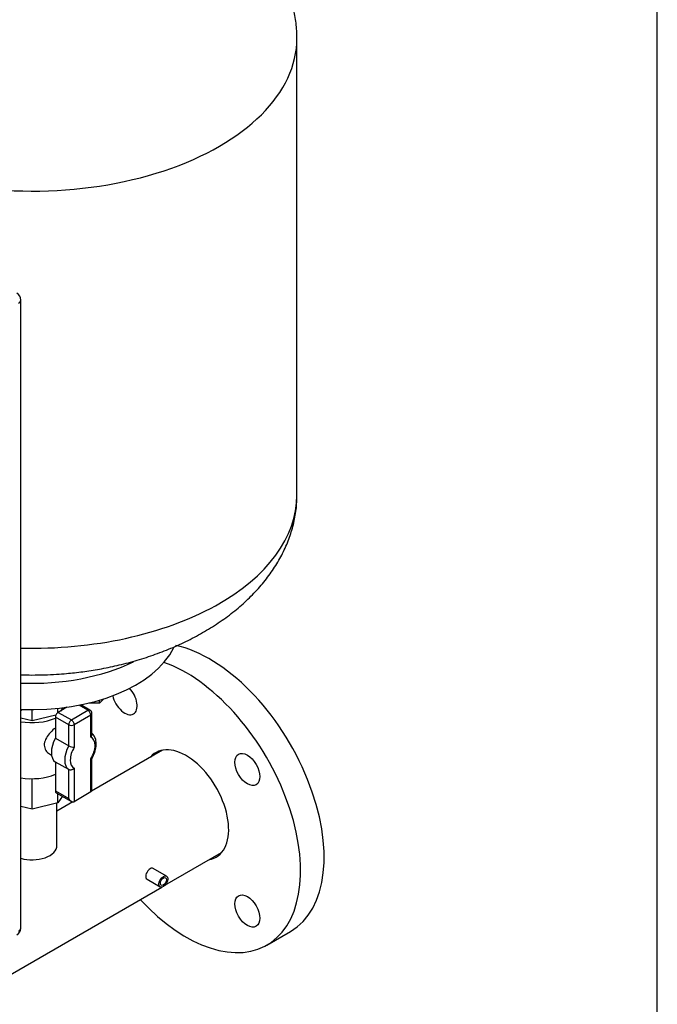
# Model space of a CAD drawing. Units: millimetres. Extents: x 0 to 410, y -5 to 287.
# Drawn here: x 374 to 410, y 165 to 220 of the extents above; entities that cross this region are included whole.
import ezdxf

# ---------------------------------------------------------------- set-up
doc = ezdxf.new("R2010")
doc.units = ezdxf.units.MM
for name, color, linetype in [('0.25_INCH_HALF_S', 7, 'Continuous'), ('1_INCH_WELD_NIPP', 7, 'Continuous'), ('60002_-_DISCHARG', 7, 'Continuous'), ('71000_DN25_DRAIN', 7, 'Continuous'), ('Default', 7, 'Continuous'), ('FLANGE_50MM_NP16', 7, 'Continuous'), ('FR-PANEL-TRIPLE', 7, 'Continuous'), ('ZILMET_24_LH_(NO', 7, 'Continuous')]:
    doc.layers.add(name, color=color, linetype=linetype)

# ---------------------------------------------------------------- blocks, each defined once
blk = doc.blocks.new('SE3')
at = {"layer": '0.25_INCH_HALF_S', "color": 7, "linetype": 'Continuous'}
for p, q in [((382.497, 172.316), (381.756, 172.743)), ((381.407, 172.139), (382.148, 171.711))]:
    blk.add_line(p, q, dxfattribs=at)
blk.add_ellipse((381.581, 172.441), major_axis=(0.175, 0.302), ratio=0.57735, start_param=0, end_param=3.141593, dxfattribs=at)
for major_axis in [(0.175, 0.302), (0.12, 0.207)]:
    blk.add_ellipse((382.322, 172.013), major_axis=major_axis, ratio=0.57735, dxfattribs=at)
at = {"layer": '1_INCH_WELD_NIPP', "color": 7, "linetype": 'Continuous'}
blk.add_line((376.355, 174.033), (376.355, 176.411), dxfattribs=at)
blk.add_ellipse((374.958, 174.033), major_axis=(-1.397, 0), ratio=0.57735, start_param=1.109577, end_param=3.141593, dxfattribs=at)
at = {"layer": '60002_-_DISCHARG', "color": 7, "linetype": 'Continuous'}
for p, q in [((382.266, 179.374), (378.302, 177.085)), ((377.244, 176.475), (376.355, 175.961)), ((382.411, 171.798), (385.583, 173.63)), ((365.221, 161.874), (382.234, 171.696))]:
    blk.add_line(p, q, dxfattribs=at)
at = {"layer": '71000_DN25_DRAIN', "color": 7, "linetype": 'Continuous'}
for p, q in [((374.973, 181.013), (374.973, 181.646)), ((376.407, 181.481), (376.407, 181.72)), ((376.922, 181.783), (376.425, 181.492)), ((376.68, 181.751), (376.549, 181.565)), ((378.098, 181.61), (377.595, 181.896)), ((378.207, 181.621), (377.691, 181.915)), ((374.973, 181.013), (374.336, 181.162)), ((376.296, 181.336), (374.973, 181.013)), ((376.27, 181.222), (376.27, 180.043)), ((377.017, 180.797), (376.27, 181.222)), ((376.425, 181.492), (377.171, 181.067)), ((377.171, 181.067), (378.098, 181.61)), ((378.255, 181.341), (377.328, 180.798)), ((378.255, 180.107), (378.255, 181.341)), ((378.318, 180.251), (378.318, 181.43)), ((377.017, 179.618), (377.017, 180.797)), ((377.328, 180.798), (377.328, 179.545)), ((376.27, 180.043), (377.017, 179.618)), ((375.942, 179.162), (376.059, 179.095)), ((378.255, 177.03), (378.255, 178.883)), ((378.318, 177.171), (378.318, 178.918)), ((376.27, 178.71), (376.27, 177.09)), ((377.017, 178.285), (376.27, 178.71)), ((377.328, 178.36), (377.328, 176.487)), ((374.973, 176.073), (374.973, 177.774)), ((377.017, 176.665), (377.017, 178.285)), ((376.27, 177.09), (377.017, 176.665)), ((376.316, 176.99), (377.174, 176.501)), ((376.407, 176.424), (376.407, 176.938)), ((376.665, 176.791), (376.407, 176.424)), ((378.255, 177.03), (377.328, 176.487)), ((374.973, 176.073), (374.336, 176.223)), ((376.407, 176.424), (374.973, 176.073))]:
    blk.add_line(p, q, dxfattribs=at)
for centre, radius, start, end in [((378.098, 181.43), 0.22, 0, 60.3531), ((377.31, 180.172), 0.627, 242.1237, 271.6362)]:
    blk.add_arc(centre, radius, start, end, dxfattribs=at)
for centre, major_axis, ratio, start_param, end_param in [((373.527, 182.25), (-0.924, 0.518), 0.717378, 2.903009, 3.022459), ((378.098, 181.43), (-0.109, -0.191), 0.573212, 3.141593, 3.923445), ((374.958, 182.188), (-2.2, 0), 0.57735, 1.284292, 2.209869), ((376.425, 181.312), (-0.109, -0.191), 0.573212, 3.923445, 5.494242), ((377.171, 180.887), (-0.109, -0.191), 0.573212, 3.923445, 5.494242), ((377.171, 180.887), (-0.111, 0.19), 0.581459, 3.923394, 5.494191), ((378.098, 181.43), (-0.111, 0.19), 0.581459, 3.923394, 5.494191), ((378.098, 181.43), (-0.22, 0), 0.57735, 2.363336, 3.141593), ((377.171, 180.887), (-0.22, 0), 0.57735, 0.79254, 2.363336), ((376.897, 179.744), (-0.599, -1.052), 0.573212, 4.753855, 6.234628), ((377.801, 179.23), (-0.49, -0.86), 0.573212, 1.49379, 3.211509), ((377.644, 179.319), (-0.599, -1.052), 0.573212, 4.753855, 6.234628), ((377.801, 179.23), (0.49, 0.86), 0.573212, 1.529659, 3.175639), ((374.958, 179.045), (-2.2, 0), 0.57735, 1.284292, 2.209869), ((376.425, 177.181), (0.109, 0.191), 0.573212, 2.352649, 3.141593), ((377.171, 176.756), (-0.156, 0.269), 0.575285, 1.572594, 3.143391), ((378.098, 177.299), (-0.156, 0.269), 0.575285, 3.143391, 3.921647)]:
    blk.add_ellipse(centre, major_axis=major_axis, ratio=ratio, start_param=start_param, end_param=end_param, dxfattribs=at)
for points, knots in [([(376.27, 180.616), (376.251, 180.601), (376.231, 180.585), (376.111, 180.487), (376.014, 180.394), (375.845, 180.196), (375.773, 180.09), (375.673, 179.874), (375.646, 179.761), (375.65, 179.548), (375.681, 179.447), (375.785, 179.278), (375.857, 179.21), (375.942, 179.162)], [0.5501562, 0.5501562, 0.5501562, 0.5501562, 0.5625, 0.5625, 0.625, 0.625, 0.6875, 0.6875, 0.75, 0.75, 0.8125, 0.8125, 0.8735846, 0.8735846, 0.8735846, 0.8735846]), ([(378.318, 180.252), (378.318, 180.251), (378.318, 180.25), (378.318, 180.237), (378.316, 180.225), (378.31, 180.201), (378.306, 180.189), (378.29, 180.152), (378.274, 180.129), (378.255, 180.107)], [0.4909278, 0.4909278, 0.4909278, 0.4909278, 0.5, 0.5, 0.625, 0.625, 0.75, 0.75, 1, 1, 1, 1]), ([(378.278, 178.846), (378.314, 178.905), (378.4, 179.05), (378.513, 179.337), (378.571, 179.666), (378.547, 179.964), (378.455, 180.176), (378.365, 180.282), (378.325, 180.315)], [0, 0, 0, 0, 0.096811, 0.2797693, 0.4652606, 0.6550817, 0.8185274, 0.9234539, 0.9234539, 0.9234539, 0.9234539]), ([(378.314, 178.905), (378.314, 178.905), (378.314, 178.904), (378.31, 178.9), (378.306, 178.896), (378.29, 178.888), (378.274, 178.884), (378.255, 178.883)], [0.6059608, 0.6059608, 0.6059608, 0.6059608, 0.625, 0.625, 0.75, 0.75, 1, 1, 1, 1]), ([(377.328, 178.36), (377.309, 178.339), (377.285, 178.32), (377.247, 178.297), (377.234, 178.29), (377.206, 178.279), (377.192, 178.274), (377.149, 178.263), (377.119, 178.26), (377.078, 178.264), (377.064, 178.267), (377.039, 178.274), (377.028, 178.279), (377.017, 178.285)], [0, 0, 0, 0, 0.25, 0.25, 0.375, 0.375, 0.5, 0.5, 0.75, 0.75, 0.875, 0.875, 1, 1, 1, 1])]:
    blk.add_open_spline(points, degree=3, knots=knots, dxfattribs=at)
at = {"layer": 'FLANGE_50MM_NP16', "color": 7, "linetype": 'Continuous'}
blk.add_line((388.129, 168.451), (389.452, 169.214), dxfattribs=at)
for centre, major_axis, start_param, end_param in [((384.914, 177.073), (-4.537, 7.859), 3.141593, 5.800029), ((383.592, 176.31), (-4.537, 7.859), 1.944917, 5.692245), ((380.154, 182.264), (0.495, -0.857), 0, 1.948305), ((380.154, 182.264), (0.495, -0.857), 4.210101, 6.283185), ((383.592, 176.31), (1.691, -2.929), 0, 3.339461), ((383.592, 176.31), (1.691, -2.929), 6.085317, 6.283185)]:
    blk.add_ellipse(centre, major_axis=major_axis, ratio=0.57735, start_param=start_param, end_param=end_param, dxfattribs=at)
for centre in [(387.029, 178.294), (387.029, 170.356)]:
    blk.add_ellipse(centre, major_axis=(0.495, -0.857), ratio=0.57735, dxfattribs=at)
at = {"layer": 'FR-PANEL-TRIPLE', "color": 7, "linetype": 'Continuous'}
blk.add_line((374.336, 169.404), (374.336, 204.611), dxfattribs=at)
for centre, start, end in [((373.896, 204.611), 0, 60), ((373.896, 169.404), 300, 0)]:
    blk.add_arc(centre, 0.44, start, end, dxfattribs=at)
for centre in [(373.896, 204.611), (373.896, 169.404)]:
    blk.add_ellipse(centre, major_axis=(-0.44, 0), ratio=0.57735, start_param=2.356194, end_param=3.141593, dxfattribs=at)
at = {"layer": 'ZILMET_24_LH_(NO', "color": 7, "linetype": 'Continuous'}
for p, q in [((389.808, 193.663), (389.808, 219.293)), ((378.988, 182.253), (378.746, 182.016)), ((378.746, 182.016), (378.746, 182.178)), ((378.746, 182.016), (378.155, 182.018))]:
    blk.add_line(p, q, dxfattribs=at)
for centre, major_axis, start_param, end_param in [((374.958, 219.293), (14.85, 0), 3.136664, 6.283185), ((374.958, 219.293), (14.85, 0), 0, 0.005722), ((374.958, 193.663), (14.85, 0), 4.67051, 6.283185), ((374.958, 186.409), (8.251, 0), 4.636962, 6.010802), ((374.958, 188.206), (8.8, 0), 4.64168, 5.41609)]:
    blk.add_ellipse(centre, major_axis=major_axis, ratio=0.57735, start_param=start_param, end_param=end_param, dxfattribs=at)
for points, knots in [([(374.958, 229.367), (374.452, 229.359), (373.861, 229.348), (372.906, 229.274), (372.11, 229.186), (371.166, 229.04), (370.19, 228.842), (369.188, 228.585), (368.183, 228.267), (367.191, 227.89), (366.227, 227.453), (365.302, 226.958), (364.428, 226.408), (363.615, 225.808), (362.872, 225.16), (362.205, 224.47), (361.622, 223.742), (361.127, 222.982), (360.725, 222.195), (360.418, 221.384), (360.215, 220.563), (360.115, 219.858), (360.119, 219.474), (360.121, 219.332)], [0, 0, 0, 0, 0.063116, 0.088329, 0.13022, 0.173673, 0.220189, 0.268593, 0.318349, 0.369007, 0.42022, 0.471713, 0.52327, 0.574729, 0.625971, 0.676923, 0.72755, 0.777857, 0.827879, 0.877685, 0.927368, 0.977046, 1, 1, 1, 1]), ([(389.795, 219.341), (389.797, 219.477), (389.802, 219.859), (389.701, 220.567), (389.493, 221.404), (389.173, 222.239), (388.747, 223.057), (388.214, 223.854), (387.574, 224.626), (386.825, 225.367), (386.002, 226.042), (385.123, 226.65), (384.204, 227.189), (383.221, 227.675), (382.184, 228.106), (381.102, 228.476), (379.993, 228.781), (378.892, 229.017), (377.883, 229.177), (376.997, 229.276), (376.035, 229.349), (375.414, 229.36), (374.958, 229.367)], [0, 0, 0, 0, 0.021999, 0.072254, 0.122945, 0.174242, 0.22632, 0.279361, 0.333549, 0.389081, 0.446171, 0.498239, 0.55102, 0.604437, 0.658363, 0.712581, 0.766692, 0.819817, 0.869312, 0.907674, 0.9431, 1, 1, 1, 1]), ([(374.958, 183.587), (375.466, 183.595), (376.058, 183.606), (377.017, 183.681), (377.815, 183.769), (378.763, 183.917), (379.743, 184.118), (380.748, 184.378), (381.756, 184.698), (382.75, 185.079), (383.717, 185.52), (384.642, 186.019), (385.516, 186.572), (386.328, 187.176), (387.07, 187.827), (387.735, 188.52), (388.315, 189.25), (388.807, 190.012), (389.206, 190.801), (389.51, 191.613), (389.708, 192.434), (389.804, 193.124), (389.798, 193.492), (389.795, 193.616)], [0, 0, 0, 0, 0.063358, 0.0887, 0.130801, 0.174477, 0.221225, 0.269856, 0.319823, 0.370667, 0.422034, 0.47365, 0.5253, 0.576826, 0.628119, 0.679114, 0.729786, 0.780149, 0.830249, 0.880161, 0.929987, 0.979848, 1, 1, 1, 1])]:
    blk.add_open_spline(points, degree=3, knots=knots, dxfattribs=at)
blk.add_open_spline([(374.336, 183.599), (374.534, 183.594), (374.738, 183.591), (374.958, 183.587)], degree=3, dxfattribs=at)

msp = doc.modelspace()

# ---------------------------------------------------------------- linework, layer by layer
at = {"layer": 'Default', "color": 7, "linetype": 'Continuous'}
msp.add_line((410, 10), (410, 287), dxfattribs=at)

# ---------------------------------------------------------------- block references
at = {"layer": 'Default'}
msp.add_blockref('SE3', (0, 0), dxfattribs=at)

doc.saveas('drawing.dxf')
